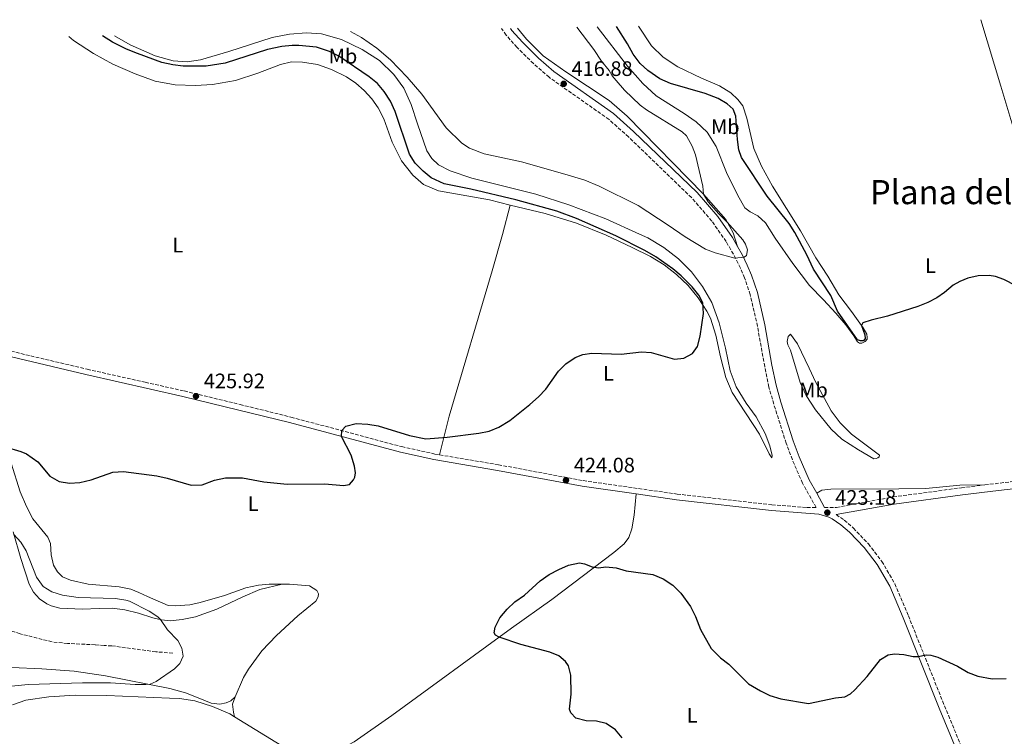
# Model space of a CAD drawing. Units: metres. Extents: x 629234 to 632723, y 4657906 to 4660281.
# Drawn here: x 631012 to 631482, y 4659918 to 4660260 of the extents above; entities that cross this region are included whole.
import ezdxf
from ezdxf.enums import TextEntityAlignment as Align

# ---------------------------------------------------------------- set-up
doc = ezdxf.new("R2010")
doc.units = ezdxf.units.M
doc.header["$MEASUREMENT"] = 0
doc.linetypes.add('DGN Style 3', pattern=[2.435890702152634, 1.739921930109024, -0.6959687720436097])
doc.linetypes.add('DGN Style 5', pattern=[1.217945351076317, 0.5219765790327072, -0.6959687720436097])
for name, color, linetype, lineweight in [('Barranco lineal', 142, 'DGN Style 3', 13), ('Barranco lineal no visto', 142, 'DGN Style 5', 0), ('Camino', 7, 'DGN Style 3', 0), ('Cota de punto acotado terreno', 7, 'Continuous', 0), ('Curva de nivel directora', 30, 'Continuous', 30), ('Curva de nivel intermedia', 30, 'Continuous', 0), ('Etiqueta de uso rústico', 92, 'Continuous', 0), ('Línea de cambio de uso (parcela vista)', 92, 'Continuous', 0), ('Margen derecho', 7, 'Continuous', 0), ('Punto acotado terreno (símbolo)', 7, 'Continuous', 0), ('Texto de Área (paraje) menor', 7, 'Continuous', 0)]:
    doc.layers.add(name, color=color, linetype=linetype, lineweight=lineweight)
doc.styles.add('Style-Arial', font='arial.ttf')

# ---------------------------------------------------------------- blocks, each defined once
blk = doc.blocks.new('5PATER')
at = {"layer": 'Barranco lineal no visto', "linetype": 'Continuous', "lineweight": 0}
h = blk.add_hatch(color=51, dxfattribs=at)
edge = h.paths.add_edge_path()
edge.add_ellipse((0, 0), major_axis=(-0.1095731443231308, -0.1110710700762829), ratio=0.9994222409660317, start_angle=0, end_angle=360)

msp = doc.modelspace()

# ---------------------------------------------------------------- linework, layer by layer
at = {"layer": 'Barranco lineal', "color": 142, "linetype": 'DGN Style 3', "lineweight": 13}
msp.add_polyline3d([(631084.8300000001, 4659957.810000001, 419.570000000007), (631076.75, 4659958.41, 419.0500000000029), (631055.6600000003, 4659961.279999999, 418.2599999999948), (631052.0999999996, 4659961.41, 417.929999999993), (631047.7999999998, 4659961.77, 418.1199999999953), (631034.5599999997, 4659962.430000001, 416.8500000000058), (631027.2300000006, 4659963.17, 416.8099999999977), (631011.9000000004, 4659967.02, 416.8099999999977), (631003.2699999996, 4659969.91, 416.5299999999988), (631000.2100000001, 4659970.15, 416.4799999999959), (630996.3799999999, 4659969.08, 416.0599999999977), (630993, 4659965.65, 415.8699999999953), (630988.9100000003, 4659962.310000001, 415.5399999999936), (630983.7699999996, 4659960.65, 415.2599999999948), (630978.6799999997, 4659960.15, 414.929999999993), (630973.5199999996, 4659960.17, 414.6999999999971), (630965.3499999996, 4659959.01, 413.6300000000047), (630948.4299999997, 4659956.32, 412.8800000000047), (630936.1399999997, 4659952.26, 412.5500000000029), (630933.8499999996, 4659951.039999999, 412.5), (630929.6799999997, 4659948.029999999, 412.4600000000065), (630926.2599999999, 4659944.380000001, 412.3600000000006), (630919.2999999998, 4659937.810000001, 412.1100000000006)], dxfattribs=at)
at = {"layer": 'Camino', "color": 7, "linetype": 'DGN Style 3', "lineweight": 0}
for points in [[(631212.27, 4660052.449999999, 424.6999999999971), (631240.3099999982, 4660047.710000001, 424.4100000000035), (631280.7499999994, 4660040.140000002, 424.0099999999949), (631325.6600000008, 4660033.730000001, 423.6600000000037), (631370.9499999977, 4660028.600000002, 423.270000000004), (631387.6400000001, 4660027.300000001, 423.3000000000029), (631392.03, 4660027.320000002, 423.2599999999949), (631385.4999999988, 4660038.960000002, 422.4700000000013), (631380.6900000009, 4660050.120000003, 421.8899999999996), (631377.7399999984, 4660058.000000001, 421.5299999999989), (631371.7899999982, 4660076.649999999, 421.229999999996), (631369.4999999994, 4660084.79, 421.1399999999995), (631367.4600000009, 4660094.580000003, 420.8800000000048), (631364.0299999998, 4660113.830000003, 420.3999999999942), (631360.5499999997, 4660128.920000002, 420.2400000000052), (631357.8500000018, 4660137.000000002, 420.2100000000065), (631355.8999999983, 4660141.600000001, 420.1799999999931), (631353.7100000001, 4660146.09, 419.9700000000012), (631349.0599999987, 4660154.260000002, 419.4199999999982), (631342.2600000014, 4660164.020000001, 418.8899999999995), (631332.5699999997, 4660175.239999999, 418.5899999999966), (631302.4599999995, 4660204.220000001, 417.929999999993), (631293.1299999978, 4660212.539999999, 417.550000000003), (631264.5500000009, 4660232.680000001, 416.6699999999982), (631257.0000000005, 4660239.230000002, 416.3800000000048), (631249.2199999975, 4660246.989999998, 416.2599999999949), (631244.0299999998, 4660252.870000001, 416.199999999997), (631241.7499999999, 4660255.960000004, 416.1699999999984)], [(630940.9400000013, 4660118.95, 427.5700000000071), (630986.2199999995, 4660107.010000003, 427.0700000000069), (631043.9699999976, 4660093.320000002, 426.5399999999936), (631071.6700000004, 4660087.11, 426.2799999999988), (631090.2899999995, 4660082.940000001, 426.1000000000058), (631116.9599999996, 4660076.480000001, 425.2599999999948), (631141.2899999997, 4660070.449999999, 425.2200000000013), (631194.1700000018, 4660056.370000003, 424.7400000000052), (631210.0199999993, 4660052.830000004, 424.7200000000012), (631212.27, 4660052.449999999, 424.6999999999971)], [(631472.6000000016, 4660038.090000001, 423.6999999999971), (631493.9899999978, 4660040.660000001, 423.8699999999955), (631512.019999999, 4660043.260000003, 424.0099999999949), (631526.8000000002, 4660046.120000001, 424.0899999999965), (631538.6700000013, 4660048.899999999, 424.1199999999955), (631560.0799999976, 4660054.580000003, 423.5500000000029)], [(631396.1000000002, 4660027.340000002, 423.3800000000048), (631401.7899999988, 4660027.359999999, 423.179999999993), (631428.7899999976, 4660032.359999999, 423.2799999999989), (631461.4400000012, 4660036.750000002, 423.6000000000058), (631472.6000000016, 4660038.090000001, 423.6999999999971)], [(631401.6200000012, 4660023.920000002, 423.179999999993), (631405.479999999, 4660021.219999999, 423.3999999999943), (631409.8099999987, 4660017.460000002, 423.4900000000054), (631416.979999999, 4660009.940000002, 423.729999999996), (631423.3999999985, 4660001.570000002, 423.9900000000052), (631429.629999998, 4659990.899999999, 424.2400000000054), (631436.0799999987, 4659975.660000003, 424.6999999999971), (631453.3200000009, 4659932.59, 425.3999999999942), (631471.1599999999, 4659889.719999999, 427.6499999999943), (631476.6499999972, 4659878.100000002, 428.1399999999996), (631479.3500000017, 4659873.540000001, 428.1399999999996), (631481.5899999992, 4659871.609999999, 428.3600000000006), (631482.9100000003, 4659871.310000001, 428.3600000000006)]]:
    msp.add_polyline3d(points, dxfattribs=at)
at = {"layer": 'Curva de nivel directora', "color": 30, "linetype": 'Continuous', "lineweight": 30, "elevation": 425, "flags": 128}
for points in [[(631487.6199999996, 4660133.119999999), (631481.6299999994, 4660136.160000001), (631477.6299999985, 4660137.59), (631474.64, 4660138.130000001), (631469.3699999994, 4660137.949999999), (631464.49, 4660136.86), (631460.6399999988, 4660135.190000001), (631457.4999999984, 4660133.4), (631453.3200000009, 4660129.930000001), (631449.7299999989, 4660127.439999999), (631445.3099999999, 4660125.119999999), (631440.6399999985, 4660123.190000001), (631426.1700000003, 4660118.680000001), (631418.2300000007, 4660116.82), (631414.3899999985, 4660115.41), (631413.6699999988, 4660114.260000001), (631415.2600000004, 4660109.689999999), (631415.4799999993, 4660108.020000001), (631414.6199999988, 4660106.940000001), (631413.1700000003, 4660106.800000002), (631411.7399999998, 4660107.340000001), (631402.2699999993, 4660121.120000001), (631399.0700000008, 4660128.560000001), (631390.7600000004, 4660141.020000001), (631387.5199999993, 4660147.980000001), (631381.8299999987, 4660158.62), (631379.1500000008, 4660162.850000001), (631368.6999999991, 4660175.99), (631356.4300000002, 4660194.330000003), (631355.0899999992, 4660198.060000002), (631354.4599999988, 4660203.030000002), (631353.7300000001, 4660214.080000003), (631352.4200000004, 4660217.470000001), (631349.5899999985, 4660220.060000001), (631345.2399999987, 4660222.54), (631339.0000000002, 4660224.880000002), (631322.4699999989, 4660229.76), (631317.4599999998, 4660231.880000001), (631311.6300000005, 4660235.859999999), (631307.9600000003, 4660239.25), (631304.7199999993, 4660243.79), (631302.0300000004, 4660248.670000001), (631296.6399999993, 4660256.980000001)], [(631268.1899999997, 4660168.820000002), (631248.6900000002, 4660174.130000004), (631227.1299999994, 4660179.28), (631214.4899999995, 4660181.900000002), (631208.2199999999, 4660184.7), (631204.3399999996, 4660187.850000001), (631200.6299999993, 4660191.680000001), (631197.8599999998, 4660196.03), (631190.9699999987, 4660216.370000001), (631188.8499999997, 4660221.240000002), (631185.7699999998, 4660225.840000001), (631182.5699999989, 4660229.680000002), (631178.5799999991, 4660232.980000001), (631164.1399999999, 4660242.760000002), (631159.7000000008, 4660245.060000001), (631153.4899999992, 4660247.03), (631144.9699999987, 4660247.92), (631141.8300000007, 4660247.92), (631136.8599999994, 4660247.37), (631130.1299999993, 4660245.890000001), (631109.8399999985, 4660239.460000004), (631100.7900000004, 4660238.040000001), (631089.8200000002, 4660237.990000002), (631084.8600000002, 4660238.590000001), (631079.6099999998, 4660239.720000002), (631067.9199999998, 4660243.980000001), (631062.7699999999, 4660246.130000002), (631056.0399999998, 4660249.460000004), (631051.2400000008, 4660252.439999999)], [(631004.7499999991, 4660056.350000001), (631012.3299999986, 4660054.11), (631015.0199999998, 4660052.980000001), (631020.3899999986, 4660049.17), (631026.2000000002, 4660042.220000001), (631030.5299999998, 4660039.690000001), (631035.4699999995, 4660038.92), (631040.5199999987, 4660039.26), (631045.8600000008, 4660040.520000001), (631056.2900000003, 4660044.250000001), (631061.2999999991, 4660044.539999999), (631077.2699999996, 4660042.390000001), (631082.169999999, 4660041.390000002), (631093.64, 4660038.01), (631098.9199999995, 4660038.210000001), (631104.8000000003, 4660040.359999999), (631109.9399999991, 4660041.49), (631118.0599999994, 4660041.410000003), (631128.2800000008, 4660039.560000001), (631139.4500000001, 4660038.500000002), (631157.4900000002, 4660038.550000001), (631166.3100000002, 4660037.850000001), (631169.2199999982, 4660038.350000001), (631171.1499999994, 4660040.520000001), (631171.6900000003, 4660041.77), (631172.0599999991, 4660043.820000002), (631171.659999999, 4660047.08), (631170.0199999984, 4660052.270000001), (631165.4199999984, 4660061.210000001), (631165.6100000006, 4660064.09), (631167.4700000002, 4660066.080000003), (631172.419999999, 4660067.430000001), (631177.9699999989, 4660067.09), (631182.8999999998, 4660066.24), (631197.8199999996, 4660061.740000002), (631205.739999999, 4660060.100000001), (631215.8799999999, 4660060.890000002), (631230.9800000007, 4660062.840000001), (631235.8899999993, 4660063.830000001), (631240.5799999986, 4660065.619999999), (631245.7699999987, 4660068.86), (631255.3499999987, 4660076.430000001), (631259.4799999993, 4660080.100000001), (631262.8999999991, 4660083.76), (631268.980000001, 4660092.45), (631272.5599999997, 4660095.930000001), (631277.0199999987, 4660098.960000001), (631280.6100000007, 4660100.369999999), (631284.909999999, 4660100.99), (631298.860000001, 4660100.49), (631308.6699999989, 4660101.560000001), (631313.1900000006, 4660101.320000002), (631324.4499999993, 4660098.100000001), (631328.8899999984, 4660098.61), (631333.0700000003, 4660100.900000001), (631335.3700000005, 4660104.210000002), (631336.6399999999, 4660109.050000001), (631338.209999999, 4660119.880000004), (631337.9000000006, 4660125.039999999), (631335.9699999995, 4660128.74), (631332.829999999, 4660132.640000001), (631327.61, 4660137.850000001), (631323.629999999, 4660141.220000002), (631315.4199999992, 4660146.920000002), (631310.2400000002, 4660150.039999999), (631296.3799999999, 4660156.95), (631277.5700000008, 4660165.33), (631268.1899999997, 4660168.820000002)], [(631272.2800000003, 4659953.770000001), (631269.1399999997, 4659956.560000002), (631264.8300000003, 4659958.189999999), (631250.9599999988, 4659961.83), (631240.63, 4659965.369999999), (631238.8799999999, 4659966.359999999), (631238.3199999988, 4659967.460000001), (631238.7199999989, 4659970.140000001), (631241.03, 4659974.570000002), (631244.5499999983, 4659978.699999999), (631248.2099999995, 4659982.199999999), (631252.7699999993, 4659985.430000001), (631260.3199999997, 4659992.24), (631264.6000000001, 4659995.369999999), (631269.2299999992, 4659997.79), (631273.8200000002, 4659999.740000002), (631279.0300000004, 4660000.939999999), (631281.5000000002, 4660000.480000001), (631285.0799999988, 4659998.940000001), (631288.1399999987, 4659998.539999999), (631291.5699999997, 4659998.91), (631296.5599999987, 4659998.580000001), (631301.4000000001, 4659997.03), (631314.04, 4659995.34), (631318.9699999986, 4659993.270000001), (631323.6699999992, 4659990.289999999), (631327.469999999, 4659986.400000002), (631332.099999998, 4659979.990000002), (631334.369999999, 4659975.330000001), (631336.839999999, 4659969.039999999), (631341.9399999996, 4659959.950000001), (631346.3699999996, 4659955.5), (631350.4099999988, 4659952.550000003), (631359.7099999993, 4659943.2), (631365.3899999988, 4659939.74), (631369.8799999993, 4659937.550000002), (631375.2199999992, 4659936.01), (631388.4, 4659933.689999999), (631401.3099999982, 4659936.369999999), (631405.7899999998, 4659936.960000002), (631408.4200000005, 4659938.33), (631410.5599999997, 4659940.220000001), (631416.3399999999, 4659946.710000002), (631422.7100000001, 4659954.74), (631426.3699999991, 4659957.050000002), (631429.3799999999, 4659957.490000002), (631433.9699999987, 4659957.17), (631438.3799999988, 4659956.130000001), (631440.7399999991, 4659956.210000001), (631444.6199999994, 4659956.970000002), (631446.7699999996, 4659956.770000001), (631450.1799999982, 4659955.930000001), (631459.5300000003, 4659951.530000002), (631464.6299999988, 4659948.5), (631469.3099999991, 4659946.760000001), (631476.0300000003, 4659945.560000001), (631482.7200000002, 4659945.600000001)], [(631299.4499999988, 4659917.380000002), (631296.1699999997, 4659921.140000002), (631291.7100000005, 4659924.199999999), (631287.190000001, 4659925.24), (631282.1599999998, 4659925.460000002), (631277.249999999, 4659926.810000001), (631274.8799999997, 4659929.220000002), (631274.3099999997, 4659931.060000001), (631275.0299999994, 4659938.210000001), (631274.9299999988, 4659947.330000001), (631273.7499999986, 4659951.66), (631272.2800000003, 4659953.770000001)]]:
    msp.add_lwpolyline(points, dxfattribs=at)
at = {"layer": 'Curva de nivel intermedia', "color": 30, "linetype": 'Continuous', "lineweight": 0, "elevation": 420.0000000000001, "flags": 128}
for points in [[(631277.7300000017, 4660256.630000001), (631285.8200000009, 4660245.890000001), (631289.5400000003, 4660240.329999999), (631293.1700000003, 4660235.939999999), (631294.650000002, 4660233.460000001), (631296.5000000006, 4660231.140000001), (631300.5599999997, 4660226.489999999), (631307.9600000003, 4660219.359999999), (631310.9600000001, 4660217.159999999), (631328.0700000003, 4660206.619999998), (631330.130000001, 4660204.689999999), (631332.7700000008, 4660199.849999998), (631334.3600000001, 4660195.599999999), (631337.9200000007, 4660180.789999999), (631338.2900000017, 4660176.939999999), (631340.4700000011, 4660173.210000002), (631345.5400000005, 4660167.480000001), (631349.6300000009, 4660163.550000001), (631357.0100000014, 4660155.130000001), (631358.3800000015, 4660153.090000001), (631359.230000001, 4660150.319999998), (631358.8600000021, 4660147.689999998), (631357.5900000003, 4660146.880000001), (631353.1800000003, 4660146.359999998), (631343.900000002, 4660148.83), (631339.2400000016, 4660150.660000001), (631329.520000001, 4660156.470000001), (631321.4200000007, 4660162.17), (631307.0100000004, 4660171.449999998), (631288.4500000017, 4660180.789999999), (631281.5300000015, 4660183.520000001), (631271.9699999995, 4660186.509999999), (631251.4100000003, 4660192.4), (631233.6000000003, 4660196.17), (631226.5000000015, 4660198.789999999), (631222.9100000017, 4660201.27), (631215.3700000002, 4660208.539999999), (631203.7000000003, 4660224.690000001), (631196.7100000009, 4660232.8), (631188.7400000002, 4660241.039999999), (631182.35, 4660246.539999999), (631174.8900000011, 4660251.7), (631169.7500000001, 4660254.63)], [(631008.9900000015, 4660014.470000002), (631012.350000001, 4660010.75), (631014.7600000005, 4660006.579999999), (631019.8200000009, 4659993.98), (631022.9500000002, 4659989.67), (631027.1600000013, 4659987.060000001), (631032.2500000007, 4659985.51), (631039.6900000017, 4659984.350000001), (631057.4600000014, 4659983.850000001), (631062.4000000011, 4659983.149999999), (631064.2300000017, 4659982.550000001), (631073.5600000013, 4659977.79), (631077.7500000001, 4659975.080000001), (631079.0300000008, 4659973.779999999), (631082.3800000015, 4659968.970000001), (631087.2499999997, 4659963.750000001), (631089.1800000009, 4659960.109999999), (631089.770000001, 4659956.359999998), (631088.2100000008, 4659952.890000001), (631085.7000000007, 4659950.319999999), (631076.8899999995, 4659944.289999999), (631074.1000000001, 4659943.039999999), (631071.9299999997, 4659942.789999999), (631066.9299999997, 4659942.880000001), (631055.1300000001, 4659943.58), (631041.6600000008, 4659943.679999999), (631015.8700000013, 4659942.749999999), (630996.5000000013, 4659940.84)]]:
    msp.add_lwpolyline(points, dxfattribs=at)
at = {"layer": 'Línea de cambio de uso (parcela vista)', "color": 92, "linetype": 'Continuous', "lineweight": 0, "extrusion": (0.02355851491893382, 0.08023862562087555, 0.9964972450204203), "elevation": 389195.2704833788, "flags": 128}
msp.add_lwpolyline([(707216.7086758752, -4632676.274649175), (707216.9372785613, -4632672.567650279), (707215.5061160814, -4632668.993986526), (707214.3794843784, -4632667.066942241)], dxfattribs=at)
at = {"layer": 'Línea de cambio de uso (parcela vista)', "color": 92, "linetype": 'Continuous', "lineweight": 0, "extrusion": (-0.4364340653203084, -0.702122873540979, 0.56262667647255), "elevation": -3547043.748415865, "flags": 128}
msp.add_lwpolyline([(-1924004.173734566, 2414487.871996453), (-1924012.574768562, 2414488.259072428), (-1924047.362418269, 2414487.871996453)], dxfattribs=at)
at = {"layer": 'Línea de cambio de uso (parcela vista)', "color": 92, "linetype": 'Continuous', "lineweight": 0}
for points in [[(631560.0800000001, 4660054.58, 423.5500000000029), (631564.2400000002, 4660065.470000001, 423.6399999999995), (631572.1600000003, 4660093.730000001, 423.7299999999959), (631574.8399999999, 4660107.140000001, 423.8999999999942), (631576.3600000005, 4660118.439999999, 424.1999999999971), (631576.2199999997, 4660121.34, 424.1499999999942), (631575.4400000004, 4660124.130000001, 424.1900000000023), (631573.1900000004, 4660127.84, 424.3999999999942), (631571.0700000003, 4660129.82, 424.6300000000047), (631569.8600000005, 4660130.630000001, 424.7700000000041), (631564.0499999998, 4660132.980000001, 424.8500000000058), (631553.4500000002, 4660135.34, 425.070000000007), (631513.7800000003, 4660142.730000001, 425.7200000000012), (631509.2999999998, 4660143.609999999, 425.5500000000029), (631507.6600000003, 4660144.32, 425.5500000000029), (631505.29, 4660146.289999999, 425.5500000000029), (631502.0599999997, 4660156.67, 425.5500000000029), (631497.8300000001, 4660171.42, 425.9799999999959), (631492.6600000003, 4660186.83, 426.2400000000052), (631485.9199999999, 4660209.369999999, 426.5500000000029), (631480.2300000006, 4660228.51, 427.3699999999953), (631470.6500000004, 4660260.189999999, 427.9400000000023)], [(631249.4800000006, 4660256.100000001, 417.3500000000058), (631253.7000000002, 4660250.92, 417.4100000000035), (631261.7000000002, 4660243, 417.4900000000052), (631272.4699999997, 4660235.27, 418.0599999999977), (631293.1799999997, 4660221.67, 419.2700000000041), (631301.8700000001, 4660214.16, 419.3600000000006), (631338.2699999996, 4660176.9, 420.0099999999948), (631348.9400000004, 4660164.83, 420.0500000000029), (631352.4199999999, 4660158.4, 419.7899999999936), (631354.5300000003, 4660151.84, 419.6999999999971)], [(631287.4299999997, 4660256.810000001, 421.3899999999995), (631301.9100000003, 4660238.08, 421.8000000000029), (631309.25, 4660229.66, 421.5399999999936), (631315.6100000005, 4660223.91, 420.9799999999959), (631329.0899999999, 4660215.4, 421.0200000000041), (631334.7100000001, 4660211.42, 421.0200000000041), (631339.9400000004, 4660206.560000001, 420.9400000000023), (631344.29, 4660199.720000001, 420.9799999999959), (631349.2000000002, 4660187.300000001, 420.679999999993), (631354.7199999997, 4660176.27, 420.4199999999983), (631357.9900000002, 4660170.430000001, 420.4600000000065), (631360.4699999997, 4660168.4, 420.5500000000029), (631364.2300000006, 4660166.480000001, 420.9400000000023), (631367.8899999997, 4660163.17, 420.9799999999959), (631372.5199999996, 4660155.880000001, 421.2799999999989), (631380.9299999997, 4660143.83, 421.5), (631388.9100000003, 4660133.27, 421.8899999999995), (631395.4800000006, 4660126.41, 422.2400000000052), (631401.3899999997, 4660120.07, 422.9799999999959), (631406.25, 4660114.550000001, 424.1000000000058), (631410.0300000003, 4660109.300000001, 424.8800000000047), (631411.8200000003, 4660106.470000001, 425.0599999999977), (631412.7999999998, 4660105.710000001, 425.1000000000058), (631413.9100000003, 4660105.75, 425.1000000000058), (631415.4000000004, 4660106.600000001, 425.1000000000058), (631416.3600000005, 4660107.75, 425.1000000000058), (631416.4600000001, 4660108.41, 425.0099999999948), (631416.2400000002, 4660110, 424.9700000000012), (631414.4800000006, 4660113.109999999, 425.0599999999977), (631408.9100000003, 4660120.810000001, 424.5800000000018), (631402.9299999997, 4660128.890000001, 425.0099999999948), (631397.5899999999, 4660137.77, 425.5299999999989), (631391.9500000002, 4660146.58, 425.75), (631384.6100000005, 4660159.470000001, 426.0500000000029), (631371.2400000002, 4660180.75, 426.8399999999965), (631365.9000000004, 4660190.289999999, 426.9199999999983), (631362.2400000002, 4660198.77, 427.1399999999995), (631358.9500000002, 4660213.180000001, 427.2700000000041), (631357, 4660218.99, 427.2700000000041), (631354.6500000004, 4660222.100000001, 427.2700000000041), (631351.3700000001, 4660225.34, 427.3099999999977), (631345.9299999997, 4660228.600000001, 427.4900000000052), (631337.3399999999, 4660232.279999999, 427.9199999999983), (631325.9600000001, 4660237.689999999, 428.179999999993), (631318.9900000002, 4660242.33, 428.0899999999965), (631313.4699999997, 4660247.77, 428.2200000000012), (631307.2599999999, 4660257.17, 428.5899999999965)], [(631035.2199999997, 4660252.140000001, 429.4799999999959), (631037.3600000005, 4660250.199999999, 429.3999999999942), (631046.9400000004, 4660244.02, 429.179999999993), (631056.2699999996, 4660239.02, 428.8399999999965), (631066.9199999999, 4660234.310000001, 428.6600000000035), (631076.4100000003, 4660230.9, 428.4499999999971), (631086, 4660229.130000001, 428.3999999999942), (631095.75, 4660228.710000001, 428.320000000007), (631103.7999999998, 4660229.279999999, 428.4499999999971), (631114.75, 4660231.09, 428.2299999999959), (631125.4500000002, 4660234.600000001, 428.3600000000006), (631136.2100000001, 4660238.800000001, 428.4499999999971), (631141.54, 4660240.02, 428.3600000000006), (631146.7800000003, 4660239.949999999, 428.3999999999942), (631153.9400000004, 4660238.779999999, 428.4499999999971), (631160.5800000001, 4660236.4, 428.3999999999942), (631167.8099999997, 4660232.939999999, 428.320000000007), (631172.2300000006, 4660229.939999999, 428.2700000000041), (631176.2599999999, 4660226.430000001, 428.2200000000012), (631179.8300000001, 4660222.460000001, 428.179999999993), (631182.9100000003, 4660218.100000001, 428.1399999999995), (631185.5499999998, 4660212.800000001, 428.0099999999948), (631189.5800000001, 4660201.800000001, 427.4900000000052), (631194.1200000001, 4660192.880000001, 427.0599999999977), (631199.4000000004, 4660186.01, 426.7599999999948), (631204.5300000003, 4660181.57, 426.5), (631211.7000000002, 4660178.460000001, 426.1499999999942), (631236.0499999998, 4660174.119999999, 426.0200000000041), (631245.8799999999, 4660171.710000001, 426.1000000000058)], [(631245.8799999999, 4660171.710000001, 426.1000000000058), (631262.6699999999, 4660167.600000001, 426.2400000000052), (631277.6600000003, 4660162.99, 426.3699999999953), (631291.8200000003, 4660157.25, 426.2400000000052), (631304.2400000002, 4660151.470000001, 425.8899999999995), (631312.9100000003, 4660147.130000001, 425.7200000000012), (631319.4100000003, 4660143.220000001, 425.6100000000006), (631325.4100000003, 4660138.600000001, 425.4799999999959), (631330.8600000005, 4660133.33, 425.3300000000018), (631335.6699999999, 4660127.470000001, 425.1499999999942), (631339.7800000003, 4660121.109999999, 424.9499999999971), (631341.5599999997, 4660117.76, 424.8500000000058), (631344.0800000001, 4660109.630000001, 424.5399999999936), (631346.3399999999, 4660099.199999999, 424.1999999999971), (631348.9800000006, 4660089.33, 423.8899999999995), (631352.0099999999, 4660082.24, 423.6300000000047), (631365.0099999999, 4660062.310000001, 423.2400000000052), (631369.6600000003, 4660052.930000001, 422.9400000000023), (631370.9199999999, 4660051.07, 422.5099999999948), (631371.0199999996, 4660052.109999999, 422.3800000000047), (631369.8799999999, 4660056.75, 422.070000000007), (631367.7199999997, 4660062.710000001, 421.9400000000023), (631363.3300000001, 4660070.550000001, 421.8999999999942), (631358.5599999997, 4660077.15, 421.8600000000006), (631353.9000000004, 4660084.850000001, 421.8999999999942), (631351.0300000003, 4660092.600000001, 422.0299999999989), (631348.7800000003, 4660103.34, 422.1199999999953), (631345.7400000002, 4660115.529999999, 422.3300000000018), (631342.2100000001, 4660125.119999999, 422.5500000000029), (631337.7999999998, 4660132.77, 422.1000000000058), (631332.4500000002, 4660139.789999999, 421.7700000000041), (631326.2400000002, 4660146.07, 421.570000000007), (631319.2800000003, 4660151.49, 421.5), (631311.6699999999, 4660155.980000001, 421.5599999999977), (631307.6699999999, 4660157.850000001, 421.6399999999995), (631291.5899999999, 4660165.060000001, 421.679999999993), (631273.8899999997, 4660171.880000001, 421.679999999993), (631258.2400000002, 4660176.9, 421.7299999999959), (631227.6900000004, 4660184.609999999, 421.7700000000041), (631217.3300000001, 4660188.039999999, 421.7700000000041), (631211.79, 4660190.850000001, 422.070000000007), (631208.5700000003, 4660193.859999999, 422.1199999999953), (631206.1600000003, 4660197.539999999, 422.0899999999965), (631201.6299999999, 4660210.449999999, 421.6399999999995), (631198.6500000004, 4660219.689999999, 420.9900000000052), (631195.1600000003, 4660227.480000001, 420.6000000000058), (631190.4299999997, 4660234.07, 420.25), (631183.4900000002, 4660240.689999999, 419.9900000000052), (631175.2599999999, 4660245.939999999, 420.0299999999989), (631165.4100000003, 4660250.730000001, 420.25), (631155.7800000003, 4660253.4, 420.5099999999948), (631148.7699999996, 4660253.84, 420.679999999993), (631140.5499999998, 4660253.230000001, 421.0299999999989), (631132.2699999996, 4660251.720000001, 421.5099999999948), (631111.5700000003, 4660244.980000001, 422.5899999999965), (631098.1299999999, 4660241.01, 423.1600000000035), (631091.6900000004, 4660240.060000001, 423.1600000000035), (631084.9900000002, 4660240.600000001, 423.1600000000035), (631076.3700000001, 4660242.939999999, 423.2400000000052), (631064.4699999997, 4660248.199999999, 423.5899999999965), (631057.0199999996, 4660252.550000001, 423.8300000000018)], [(631212.2699999996, 4660052.449999999, 424.6999999999971), (631216.7999999998, 4660070.939999999, 425.3500000000058), (631237.3799999999, 4660140.220000001, 426.7799999999989), (631242.3300000001, 4660157.600000001, 426.7799999999989), (631245.8799999999, 4660171.710000001, 426.1000000000058)], [(631419.5899999999, 4660050.52, 422.5), (631412.2100000001, 4660054.77, 422.2799999999989), (631404.2999999998, 4660059.930000001, 421.8000000000029), (631399.2300000006, 4660064.779999999, 421.2799999999989), (631391.7800000003, 4660074, 421.2400000000052), (631387.3300000001, 4660080.730000001, 421.5399999999936), (631384.4100000003, 4660086.960000001, 421.3699999999953), (631379.8600000005, 4660102.470000001, 420.6300000000047), (631378.5599999997, 4660104.92, 420.6300000000047), (631378.1699999999, 4660106.619999999, 420.679999999993), (631378.6699999999, 4660108.880000001, 420.8099999999977), (631379.7400000002, 4660110.100000001, 421.0200000000041), (631383.0700000003, 4660105.51, 421.5899999999965), (631388.7699999996, 4660093.82, 423.6300000000047), (631391.8700000001, 4660087.01, 424.320000000007), (631399.2100000001, 4660073.390000001, 423.5), (631403.4500000002, 4660067.800000001, 423.4499999999971), (631408.9000000004, 4660062.350000001, 423.2799999999989), (631422.25, 4660052.350000001, 422.9799999999959), (631422.0899999999, 4660051.439999999, 422.929999999993), (631421.5300000003, 4660051.060000001, 422.6699999999983), (631420.7000000002, 4660050.630000001, 422.5), (631419.5899999999, 4660050.52, 422.5)], [(631007.5999999996, 4660048.439999999, 424.7899999999936), (631011.9900000002, 4660034.869999999, 424.75), (631014.9500000002, 4660027.710000001, 424.6000000000058), (631018.0999999996, 4660021.930000001, 424.179999999993), (631025.1299999999, 4660013.07, 423.6199999999953), (631026.3899999997, 4660010.140000001, 423.6199999999953), (631026.7000000002, 4660004.720000001, 423.6199999999953), (631027.8799999999, 4659999.810000001, 423.5299999999989), (631029.8099999997, 4659996.58, 423.5299999999989), (631032.1200000001, 4659994.140000001, 423.5299999999989), (631036, 4659992.550000001, 423.4799999999959), (631044.3799999999, 4659990.640000001, 423.0099999999948), (631059.2300000006, 4659989.449999999, 421.75), (631064.8300000001, 4659988.26, 421.3800000000047), (631068.6799999997, 4659986.75, 421.2799999999989), (631072.8200000003, 4659984.82, 422.0800000000018), (631082.6799999997, 4659980.470000001, 423.0599999999977), (631085.9400000004, 4659980.300000001, 423.1100000000006), (631093.0099999999, 4659980.789999999, 422.9700000000012), (631097.8399999999, 4659981.890000001, 422.7799999999989), (631109.5, 4659985.27, 423.0800000000018), (631119.6799999997, 4659988.980000001, 422.9100000000035), (631125.7100000001, 4659990.24, 422.7799999999989), (631130.9400000004, 4659990.65, 422.6900000000023), (631137.0899999999, 4659990.65, 422.7200000000012)], [(631392.2999999998, 4660034.109999999, 422.9100000000035), (631394.8200000003, 4660035.550000001, 422.7799999999989), (631398.9800000006, 4660036.100000001, 423), (631431.5599999997, 4660036.15, 423.0800000000018), (631444.3899999997, 4660036.41, 423.6000000000058), (631460.6900000004, 4660038.039999999, 423.7299999999959), (631472.5999999996, 4660038.09, 423.6999999999971)], [(631150.9900000002, 4659904.65, 422.4600000000065), (631171.4199999999, 4659915.439999999, 422.8099999999977), (631189.4800000006, 4659928.09, 423.2899999999936), (631246.5099999999, 4659969.66, 425.1999999999971), (631265.8799999999, 4659983.42, 425.4600000000065), (631295.5, 4660005.800000001, 424.7200000000012), (631300.3300000001, 4660009.960000001, 424.5899999999965), (631302.6600000003, 4660012.92, 424.4199999999983), (631304.0599999997, 4660017.060000001, 424.2400000000052), (631305.1200000001, 4660023.59, 423.9799999999959), (631306.1600000003, 4660033.77, 423.8099999999977)], [(631008.6299999999, 4660015.74, 420.1100000000006), (631012.2400000002, 4660003.039999999, 418.9900000000052), (631016.2599999999, 4659990.65, 418.1600000000035), (631018.3799999999, 4659986.930000001, 417.9900000000052), (631021.2699999996, 4659983.76, 417.9100000000035), (631024.7800000003, 4659981.300000001, 417.929999999993), (631026.7199999997, 4659980.380000001, 417.9900000000052), (631030.8399999999, 4659979.199999999, 418.1600000000035), (631041.6100000005, 4659978.77, 418.4799999999959), (631049.7000000002, 4659979.140000001, 419.1300000000047), (631055.9800000006, 4659979.189999999, 419.1300000000047), (631061.9699999997, 4659978.49, 419.4100000000035), (631068.4699999997, 4659976.850000001, 419.4600000000065), (631075.3099999997, 4659974.680000001, 419.7899999999936), (631079.3799999999, 4659973.689999999, 420.0200000000041), (631083.5300000003, 4659973.220000001, 420.3899999999995), (631089.3600000005, 4659973.779999999, 420.3500000000058), (631095.7699999996, 4659975.140000001, 420.4799999999959), (631105.7999999998, 4659978.82, 420.570000000007), (631118.3600000005, 4659984.699999999, 420.9100000000035), (631126.3799999999, 4659988.119999999, 421.429999999993), (631137.0899999999, 4659990.65, 422.7200000000012)], [(631114.6600000003, 4659936.91, 421.6900000000023), (631118.6500000004, 4659946.130000001, 422.7799999999989), (631120.9800000006, 4659950.130000001, 422.820000000007), (631127.4100000003, 4659958.92, 422.7799999999989), (631134.3399999999, 4659966.25, 422.7299999999959), (631144.6100000005, 4659975.65, 422.5599999999977), (631153.1699999999, 4659982.58, 422.9900000000052), (631154.2999999998, 4659984.67, 423.0399999999936), (631154.3899999997, 4659986.029999999, 423.0399999999936), (631153.6500000004, 4659987.689999999, 423.25), (631150.1299999999, 4659989.949999999, 423.2100000000065), (631140.6200000001, 4659990.65, 422.7299999999959), (631137.0899999999, 4659990.65, 422.7200000000012)], [(631007.79, 4659950.939999999, 417.2100000000065), (631022.2999999998, 4659950.350000001, 417.3500000000058), (631037.7199999997, 4659949.189999999, 418.1900000000023), (631052.6699999999, 4659946.949999999, 418.9799999999959), (631083.4000000004, 4659940.859999999, 420.4799999999959), (631090.9800000006, 4659938.76, 420.7799999999989), (631097.7300000006, 4659936.060000001, 420.8699999999953), (631103.1200000001, 4659933.84, 421.4799999999959), (631107.29, 4659933.449999999, 421.429999999993), (631110.2699999996, 4659934.07, 421.6100000000006), (631112.5199999996, 4659935.02, 421.6100000000006), (631114.6600000003, 4659936.91, 421.6900000000023)], [(631114.3099999997, 4659927.449999999, 422.4600000000065), (631112.1299999999, 4659928.789999999, 422.429999999993), (631103.8499999996, 4659932.380000001, 422.2200000000012), (631095.3300000001, 4659934.960000001, 421.9100000000035), (631088.0300000003, 4659936.189999999, 421.8300000000018), (631083.3099999997, 4659936.33, 422.0200000000041), (631053.3799999999, 4659937.52, 422.1199999999953), (631038.2599999999, 4659937.74, 422.070000000007), (631025.6500000004, 4659936.970000001, 421.929999999993), (631014.75, 4659935.27, 422.2100000000065), (631008.3799999999, 4659933.130000001, 422.2599999999948)]]:
    msp.add_polyline3d(points, dxfattribs=at)
at = {"layer": 'Margen derecho', "color": 7, "linetype": 'Continuous', "lineweight": 0, "extrusion": (-0.02957773937121899, 0.0526950777593435, 0.9981725232211238), "elevation": 227307.840039044, "flags": 128}
msp.add_lwpolyline([(-2831516.585766512, -3747714.102526935), (-2831516.585766513, -3747721.880302965)], dxfattribs=at)
at = {"layer": 'Margen derecho', "color": 7, "linetype": 'Continuous', "lineweight": 0}
for points in [[(631354.5300000003, 4660151.840000001, 419.699999999997), (631352.0699999994, 4660156.160000003, 419.4199999999982), (631345.0699999988, 4660166.210000001, 418.8899999999995), (631335.1499999991, 4660177.690000003, 418.5899999999966), (631304.8700000013, 4660206.830000003, 417.929999999993), (631295.3399999982, 4660215.330000004, 417.550000000003), (631266.739999997, 4660235.480000001, 416.6699999999982), (631259.4200000011, 4660241.830000003, 416.3800000000048), (631251.8099999982, 4660249.420000004, 416.2599999999949), (631246.8000000013, 4660255.110000002, 416.199999999997), (631246.1099999985, 4660256.040000001, 416.1900000000024)], [(631392.3000000004, 4660034.109999999, 422.9100000000035), (631388.6900000006, 4660040.54, 422.4700000000013), (631383.9899999978, 4660051.45, 421.8899999999996), (631381.0899999988, 4660059.160000001, 421.5299999999989), (631375.1900000002, 4660077.670000004, 421.229999999996), (631372.9599999995, 4660085.640000002, 421.1399999999995), (631370.940000001, 4660095.250000001, 420.8800000000048), (631367.519999999, 4660114.54, 420.3999999999942), (631363.9800000007, 4660129.890000002, 420.2400000000052), (631361.1799999999, 4660138.260000003, 420.2100000000065), (631359.1299999983, 4660143.07, 420.1799999999931), (631356.8599999994, 4660147.750000001, 419.9700000000012), (631354.5300000003, 4660151.840000001, 419.699999999997)], [(630963.0199999983, 4660110.390000002, 427.3200000000071), (630985.579999998, 4660104.440000001, 427.0700000000069), (631043.3700000008, 4660090.74, 426.5399999999936), (631089.7199999974, 4660080.36, 426.1000000000058), (631116.3099999992, 4660073.84, 425.2599999999948), (631140.6200000013, 4660067.82, 425.2200000000013), (631193.5300000003, 4660053.730000002, 424.7400000000052), (631209.4899999973, 4660050.16, 424.7200000000012), (631239.8299999975, 4660045.030000003, 424.4100000000035), (631280.3099999989, 4660037.460000002, 424.0099999999949), (631306.1599999988, 4660033.77, 423.8099999999977)], [(631401.6200000012, 4660023.920000002, 423.179999999993), (631429.3399999996, 4660028.960000002, 423.2799999999989), (631461.8700000005, 4660033.330000003, 423.6000000000058), (631479.05, 4660035.399999999, 423.7400000000052), (631494.4400000015, 4660037.239999998, 423.8699999999955), (631512.589999999, 4660039.86, 424.0099999999949), (631527.5199999999, 4660042.750000001, 424.0899999999965), (631539.5000000005, 4660045.560000001, 424.1199999999955), (631573.7999999993, 4660054.649999999, 423.2100000000065), (631583.3900000005, 4660056.45, 422.6699999999983), (631593.6799999991, 4660057.750000001, 422.6399999999994), (631605.0799999986, 4660057.940000001, 422.7400000000052), (631614.890000001, 4660057.59, 422.5299999999989), (631621.23, 4660057.020000001, 422.5700000000069), (631633.899999999, 4660055.050000001, 422.9600000000065), (631648.8199999988, 4660051.610000002, 423.5399999999937)], [(631481.0899999986, 4659859.140000002, 428.7799999999989), (631479.1999999997, 4659866.340000002, 428.6000000000059), (631468.6799999988, 4659888.620000003, 427.6499999999943), (631450.7999999997, 4659931.56, 425.3999999999942), (631433.5700000008, 4659974.63, 424.6999999999971), (631427.1999999983, 4659989.680000001, 424.2400000000054), (631421.1299999976, 4660000.050000002, 423.9900000000052), (631414.9099999992, 4660008.170000004, 423.729999999996), (631407.9299999988, 4660015.489999998, 423.4900000000054), (631403.8099999971, 4660019.080000003, 423.3999999999943), (631399.719999999, 4660021.930000001, 423.3000000000029), (631398.1599999989, 4660022.719999999, 423.270000000004), (631393.350000001, 4660024.13, 423.3099999999978), (631370.6999999996, 4660025.899999999, 423.270000000004), (631325.3099999976, 4660031.030000002, 423.6600000000037), (631306.1599999988, 4660033.77, 423.8099999999977)]]:
    msp.add_polyline3d(points, dxfattribs=at)

# ---------------------------------------------------------------- block references
at = {"layer": 'Punto acotado terreno (símbolo)', "color": 7, "linetype": 'Continuous', "lineweight": 0, "xscale": 10, "yscale": 10, "zscale": 10}
for p in [(631271.5100000012, 4660229.580000003, 416.8800000000047), (631095.9200000021, 4660080.489999999, 425.9199999999992), (631272.5899999986, 4660040.31, 424.0800000000023), (631397.3799999988, 4660024.86, 423.179999999993)]:
    msp.add_blockref('5PATER', p, dxfattribs=at)

# ---------------------------------------------------------------- texts
at = {"layer": 'Cota de punto acotado terreno', "color": 7, "linetype": 'Continuous', "lineweight": 0, "style": 'Style-Arial'}
for s, p in [('416.88', (631275.2600000025, 4660233.330000003, 416.8800000000047)), ('425.92', (631099.670000001, 4660084.239999998, 425.9199999999983)), ('424.08', (631276.3399999997, 4660044.059999998, 424.0800000000018)), ('423.18', (631401.1299999999, 4660028.61, 423.179999999993))]:
    msp.add_text(s, height=7.000000000000002, dxfattribs=at).set_placement(p)
at = {"layer": 'Etiqueta de uso rústico', "color": 92, "linetype": 'Continuous', "lineweight": 0, "style": 'Style-Arial'}
for s, p in [('Mb', (631166.110246243, 4660242.78001, 424.8300000000018)), ('Mb', (631348.6602462424, 4660209.050009998, 423.0500000000029)), ('L', (631087.2914203769, 4660152.580010002, 427.1999999999971)), ('L', (631446.631420378, 4660142.800010001, 425.1000000000058)), ('L', (631292.8914203801, 4660091.390009999, 424.8399999999965)), ('Mb', (631390.7702462431, 4660083.430009999, 422.75)), ('L', (631123.2114203807, 4660029.110009998, 424.4799999999959)), ('L', (631332.8114203804, 4659928.130009997, 425.1399999999995))]:
    msp.add_text(s, height=7.000000000000002, dxfattribs=at).set_placement(p, align=Align.MIDDLE_CENTER)
at = {"layer": 'Texto de Área (paraje) menor', "color": 7, "linetype": 'Continuous', "lineweight": 0, "style": 'Style-Arial'}
msp.add_text('Plana del Tete', height=11.5, dxfattribs=at).set_placement((631469.8231962981, 4660177.870010001, 426.1300000000047), align=Align.MIDDLE_CENTER)

doc.saveas('drawing.dxf')
